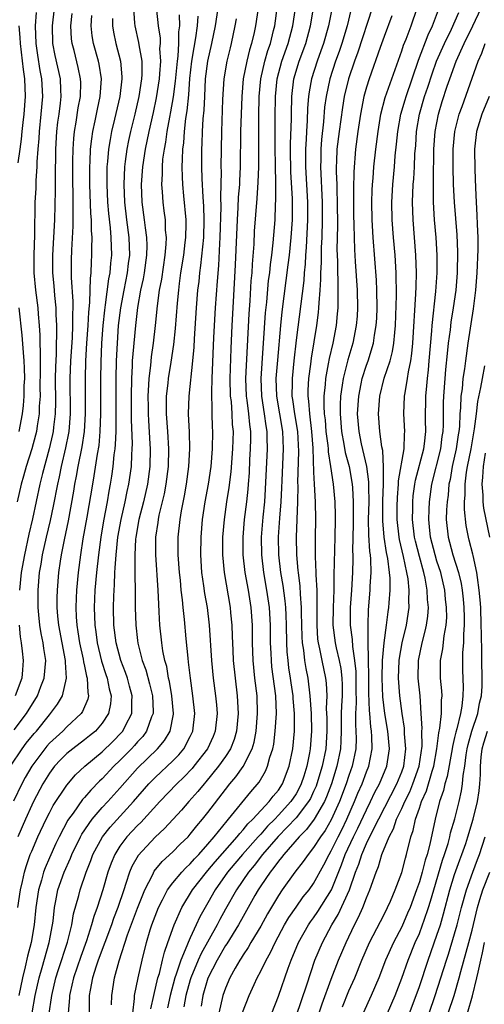
# Model space of a CAD drawing. Units: inches. Extents: x 2604000 to 2607000, y 1473848 to 1476000.
# Drawn here: x 2604342 to 2604394, y 1474732 to 1474844 of the extents above; entities that cross this region are included whole.
import ezdxf

# ---------------------------------------------------------------- set-up
doc = ezdxf.new("R2010")
doc.units = ezdxf.units.IN
doc.header["$MEASUREMENT"] = 0
doc.layers.add('LD26041473_2ft', color=22, linetype='Continuous')

msp = doc.modelspace()

# ---------------------------------------------------------------- linework, layer by layer
at = {"layer": 'LD26041473_2ft'}
for points, elevation in [([(2604354.54, 1474845), (2604354.68, 1474843.32), (2604354.69, 1474843), (2604355.12, 1474841.12), (2604355.16, 1474840.84), (2604355.48, 1474839), (2604355.5, 1474837.5), (2604355.47, 1474837), (2604355.16, 1474835), (2604354.7, 1474833), (2604354.21, 1474831), (2604353.99, 1474830.01), (2604353.79, 1474829), (2604353.62, 1474827.62), (2604353.52, 1474827), (2604353.44, 1474825), (2604353.53, 1474823), (2604353.76, 1474821), (2604354.02, 1474819), (2604354.09, 1474817), (2604353.96, 1474816.04), (2604353.84, 1474815), (2604353.44, 1474813), (2604353.08, 1474811), (2604352.83, 1474809), (2604352.68, 1474807), (2604352.59, 1474805), (2604352.55, 1474803), (2604352.56, 1474799), (2604352.54, 1474797), (2604352.48, 1474795.52), (2604352.43, 1474795), (2604352.33, 1474794.33), (2604352.22, 1474793), (2604352.07, 1474791.93), (2604351.92, 1474791), (2604351.77, 1474790.23), (2604351.57, 1474789), (2604351.16, 1474786.84), (2604350.85, 1474785), (2604350.57, 1474783), (2604350.36, 1474781), (2604350.18, 1474779), (2604350.08, 1474777), (2604350.15, 1474775), (2604350.26, 1474774.26), (2604350.41, 1474773), (2604350.92, 1474770.92), (2604351.42, 1474769.42), (2604351.57, 1474769), (2604351.79, 1474767.79), (2604352.01, 1474767), (2604351.93, 1474766.07), (2604351.72, 1474765), (2604351, 1474763.91), (2604350.23, 1474763), (2604349.56, 1474762.44), (2604349, 1474762), (2604347.66, 1474761), (2604347, 1474760.45), (2604346.28, 1474759.72), (2604345.6, 1474759), (2604345, 1474758.21), (2604344.26, 1474757), (2604343.19, 1474755), (2604343, 1474754.61), (2604342.28, 1474753), (2604341.42, 1474751)], 9646), ([(2604345.53, 1474845), (2604345.31, 1474843), (2604345.37, 1474841), (2604345.63, 1474839.63), (2604346.21, 1474837), (2604346.25, 1474835.75), (2604346.3, 1474835), (2604346.23, 1474834.23), (2604346.08, 1474833), (2604345.94, 1474832.06), (2604345.82, 1474831), (2604345.7, 1474829), (2604345.65, 1474825.65), (2604345.66, 1474824.34), (2604345.58, 1474821), (2604345.48, 1474819), (2604345.34, 1474817), (2604345.36, 1474815), (2604345.5, 1474813.5), (2604345.58, 1474812.42), (2604345.74, 1474811), (2604345.74, 1474810.26), (2604345.81, 1474809), (2604345.81, 1474807.81), (2604345.78, 1474807), (2604345.76, 1474805.76), (2604345.69, 1474804.31), (2604345.68, 1474803), (2604345.69, 1474800.31), (2604345.66, 1474799), (2604345.47, 1474797.47), (2604345.43, 1474797), (2604345.36, 1474796.64), (2604344.98, 1474795.02), (2604344.21, 1474792.21), (2604343.91, 1474791), (2604343.07, 1474787.07), (2604342.67, 1474785.33), (2604342.17, 1474783), (2604341.82, 1474781), (2604341.62, 1474779)], 9638), ([(2604344.99, 1474730.99), (2604345.26, 1474732.74), (2604345.27, 1474733), (2604345.75, 1474735), (2604346.04, 1474735.96), (2604347.06, 1474739.06), (2604347.54, 1474741), (2604347.74, 1474742.26), (2604348.33, 1474744.33), (2604348.5, 1474745), (2604349.18, 1474747), (2604349.7, 1474748.3), (2604349.95, 1474749), (2604351.02, 1474751), (2604351.89, 1474752.11), (2604354.55, 1474755), (2604356.29, 1474757), (2604357, 1474757.73), (2604359, 1474759.61), (2604359.68, 1474760.32), (2604360.25, 1474761), (2604361, 1474762.4), (2604361.29, 1474763), (2604361.52, 1474765), (2604361.3, 1474767), (2604361.02, 1474769), (2604360.81, 1474770.81), (2604360.74, 1474771.26), (2604360.52, 1474773.48), (2604360.33, 1474775.67), (2604360.2, 1474777), (2604360.12, 1474777.88), (2604359.97, 1474779), (2604359.87, 1474780.13), (2604359.76, 1474781), (2604359.62, 1474783), (2604359.63, 1474785), (2604359.85, 1474787), (2604360, 1474788), (2604360.33, 1474789.67), (2604360.55, 1474791), (2604360.82, 1474793), (2604360.94, 1474795), (2604360.89, 1474796.89), (2604360.8, 1474799), (2604360.86, 1474801), (2604361.3, 1474805), (2604361.44, 1474806.56), (2604361.49, 1474807.49), (2604361.72, 1474811), (2604361.87, 1474813), (2604361.99, 1474814.01), (2604362.08, 1474815), (2604362.19, 1474815.81), (2604362.52, 1474819), (2604362.59, 1474821), (2604362.54, 1474822.54), (2604362.45, 1474823.55), (2604362.33, 1474825.67), (2604362.29, 1474827), (2604362.3, 1474829), (2604362.35, 1474829.65), (2604362.39, 1474831), (2604362.46, 1474832.46), (2604362.57, 1474833.43), (2604362.63, 1474835), (2604362.74, 1474837), (2604362.99, 1474839.01), (2604363.44, 1474841), (2604363.85, 1474843), (2604364.15, 1474845)], 9654), ([(2604368.69, 1474845), (2604368.39, 1474843), (2604368.23, 1474842.23), (2604367.95, 1474841), (2604367.71, 1474840.29), (2604367.4, 1474839), (2604367, 1474837), (2604366.83, 1474835), (2604366.71, 1474831), (2604366.67, 1474827), (2604366.58, 1474825.42), (2604366.57, 1474825), (2604366.44, 1474823.56), (2604366.41, 1474822.41), (2604366.3, 1474821), (2604366.11, 1474815.89), (2604365.82, 1474811), (2604365.72, 1474809), (2604365.6, 1474806.4), (2604365.48, 1474803), (2604365.53, 1474801), (2604365.62, 1474800.38), (2604365.72, 1474799), (2604365.77, 1474797.77), (2604365.85, 1474797), (2604365.8, 1474795), (2604365.59, 1474792.41), (2604365.37, 1474790.63), (2604365.12, 1474789), (2604364.83, 1474787), (2604364.66, 1474785), (2604364.65, 1474783), (2604364.83, 1474781), (2604365.53, 1474777), (2604365.57, 1474776.43), (2604365.71, 1474775), (2604365.77, 1474773.77), (2604365.82, 1474772.18), (2604365.88, 1474771), (2604366.08, 1474769), (2604366.33, 1474767), (2604366.44, 1474765), (2604366.26, 1474763), (2604365.97, 1474762.03), (2604365.56, 1474761), (2604365, 1474760.12), (2604364.21, 1474759), (2604362.77, 1474757.23), (2604362.56, 1474757), (2604361.86, 1474756.14), (2604360.85, 1474755), (2604359.99, 1474754.01), (2604358.07, 1474751.93), (2604357, 1474750.95), (2604355.1, 1474748.9), (2604354.37, 1474747.63), (2604354.11, 1474747), (2604353.7, 1474745.7), (2604353.44, 1474745), (2604352.78, 1474743), (2604352.28, 1474741.72), (2604352.04, 1474741), (2604350.56, 1474737), (2604350.31, 1474736.31), (2604349.91, 1474735), (2604349.62, 1474733.62), (2604349.52, 1474733), (2604349.53, 1474732.47), (2604349.52, 1474731)], 9658), ([(2604352.06, 1474731.94), (2604352.09, 1474733), (2604352.41, 1474735), (2604352.92, 1474736.92), (2604353.87, 1474739.87), (2604355, 1474742.89), (2604355.82, 1474745), (2604356.73, 1474746.73), (2604356.91, 1474747.09), (2604357.81, 1474748.19), (2604359, 1474749.28), (2604359.85, 1474750.15), (2604360.74, 1474751), (2604361, 1474751.29), (2604361.75, 1474752.25), (2604362.39, 1474753), (2604363, 1474753.77), (2604365, 1474756.38), (2604365.49, 1474757), (2604366.18, 1474757.82), (2604367.01, 1474758.99), (2604368.02, 1474761), (2604368.25, 1474761.75), (2604368.48, 1474763), (2604368.64, 1474765), (2604368.58, 1474767), (2604368.34, 1474769), (2604368.13, 1474771), (2604368.07, 1474773), (2604368.05, 1474775), (2604367.92, 1474777), (2604367.62, 1474779), (2604367.24, 1474781), (2604367.01, 1474783), (2604367, 1474785), (2604367.16, 1474787), (2604367.4, 1474789), (2604367.56, 1474790.44), (2604367.6, 1474791), (2604367.7, 1474792.3), (2604367.76, 1474793.76), (2604367.84, 1474795), (2604367.87, 1474796.13), (2604367.86, 1474797), (2604367.75, 1474797.76), (2604367.65, 1474799), (2604367.45, 1474800.55), (2604367.38, 1474801), (2604367.3, 1474803), (2604367.67, 1474810.33), (2604367.79, 1474811.79), (2604367.92, 1474814.08), (2604368.01, 1474815), (2604368.05, 1474815.95), (2604368.23, 1474818.23), (2604368.29, 1474819.71), (2604368.6, 1474823.4), (2604368.72, 1474825.28), (2604368.78, 1474827), (2604368.76, 1474831), (2604368.77, 1474832.77), (2604368.81, 1474835), (2604368.99, 1474837), (2604369.46, 1474839), (2604369.8, 1474840.2), (2604370.09, 1474841), (2604370.46, 1474842.46), (2604370.58, 1474843), (2604370.87, 1474845)], 9660), ([(2604354.47, 1474731), (2604354.67, 1474732.67), (2604354.68, 1474733), (2604355.08, 1474735), (2604355.52, 1474737), (2604356.02, 1474739), (2604356.46, 1474740.46), (2604356.64, 1474741), (2604357, 1474741.99), (2604357.4, 1474743), (2604357.84, 1474743.84), (2604358.42, 1474745), (2604359, 1474745.79), (2604360.03, 1474747), (2604360.5, 1474747.5), (2604361, 1474747.94), (2604361.49, 1474748.51), (2604361.96, 1474749), (2604363, 1474750.17), (2604363.71, 1474751), (2604365.17, 1474752.83), (2604365.34, 1474753), (2604367.88, 1474756.12), (2604368.8, 1474757.2), (2604369.54, 1474758.46), (2604369.78, 1474759), (2604370.03, 1474760.03), (2604370.36, 1474761), (2604370.47, 1474761.53), (2604370.64, 1474763), (2604370.77, 1474765), (2604370.7, 1474767), (2604370.27, 1474770.27), (2604370.2, 1474771), (2604370.17, 1474771.83), (2604370.12, 1474773), (2604370.1, 1474775), (2604369.99, 1474777), (2604369.7, 1474779), (2604369.35, 1474781), (2604369.11, 1474783), (2604369.09, 1474785), (2604369.26, 1474787.26), (2604369.45, 1474789), (2604369.55, 1474790.45), (2604369.75, 1474795), (2604369.74, 1474796.26), (2604369.72, 1474797), (2604369.61, 1474797.61), (2604369.43, 1474799), (2604369.1, 1474801), (2604369.03, 1474803), (2604369.54, 1474810.46), (2604369.67, 1474811.67), (2604369.89, 1474814.11), (2604370.01, 1474815), (2604370.09, 1474815.91), (2604370.24, 1474817), (2604370.4, 1474818.4), (2604370.62, 1474821), (2604370.68, 1474822.68), (2604370.72, 1474823.28), (2604370.7, 1474825), (2604370.71, 1474825.29), (2604370.67, 1474827), (2604370.65, 1474829.35), (2604370.64, 1474832.64), (2604370.66, 1474835), (2604370.86, 1474837), (2604371.4, 1474839), (2604372.1, 1474841), (2604372.64, 1474843), (2604372.93, 1474845)], 9662), ([(2604356.53, 1474731.47), (2604356.85, 1474733), (2604357.33, 1474735), (2604357.49, 1474735.49), (2604357.86, 1474737), (2604358.07, 1474737.93), (2604358.45, 1474739), (2604359.15, 1474741), (2604360.03, 1474743), (2604361.25, 1474745), (2604362.85, 1474747), (2604363, 1474747.17), (2604363.82, 1474748.18), (2604366.32, 1474751), (2604366.61, 1474751.39), (2604367, 1474751.79), (2604367.54, 1474752.46), (2604368.1, 1474753), (2604369.96, 1474755), (2604370.4, 1474755.6), (2604371, 1474756.31), (2604371.46, 1474757), (2604372.22, 1474759), (2604372.62, 1474761), (2604372.81, 1474763), (2604372.82, 1474765), (2604372.69, 1474766.69), (2604372.67, 1474767), (2604372.46, 1474768.46), (2604372.39, 1474769), (2604372.19, 1474770.19), (2604372.1, 1474771), (2604372, 1474772), (2604371.96, 1474773), (2604371.93, 1474775), (2604371.87, 1474776.13), (2604371.84, 1474777), (2604371.77, 1474777.77), (2604371.53, 1474779.53), (2604371.28, 1474781), (2604371.05, 1474783), (2604371.02, 1474785.02), (2604371.16, 1474787.16), (2604371.32, 1474789), (2604371.4, 1474790.6), (2604371.42, 1474791.42), (2604371.56, 1474795), (2604371.49, 1474797), (2604370.81, 1474801), (2604370.76, 1474803), (2604370.92, 1474805.08), (2604371.28, 1474809), (2604371.44, 1474810.56), (2604372.12, 1474815.88), (2604372.25, 1474817), (2604372.46, 1474819), (2604372.59, 1474821), (2604372.59, 1474823.41), (2604372.42, 1474826.42), (2604372.39, 1474829), (2604372.39, 1474829.61), (2604372.47, 1474832.47), (2604372.47, 1474833), (2604372.52, 1474835), (2604372.76, 1474837), (2604373.36, 1474839), (2604374.1, 1474841), (2604374.66, 1474843), (2604374.97, 1474845)], 9664), ([(2604377.1, 1474845.1), (2604376.7, 1474843), (2604376.12, 1474841), (2604375.83, 1474840.17), (2604375.39, 1474839), (2604374.76, 1474837), (2604374.5, 1474835.5), (2604374.43, 1474835), (2604374.32, 1474833.68), (2604374.28, 1474832.28), (2604374.19, 1474831), (2604374.16, 1474830.16), (2604374.08, 1474829), (2604374.08, 1474827), (2604374.3, 1474823), (2604374.32, 1474821), (2604374.16, 1474817.84), (2604374.09, 1474817), (2604374.03, 1474815.97), (2604373.92, 1474815), (2604373.87, 1474814.13), (2604373, 1474807.33), (2604372.74, 1474805), (2604372.55, 1474803), (2604372.56, 1474802.56), (2604372.54, 1474801), (2604372.61, 1474800.61), (2604372.84, 1474799), (2604373.18, 1474797), (2604373.29, 1474794.71), (2604373.18, 1474791.18), (2604373.19, 1474790.81), (2604373.16, 1474789), (2604373, 1474785), (2604373.04, 1474783), (2604373.22, 1474781.22), (2604373.23, 1474781), (2604373.43, 1474779.43), (2604373.46, 1474778.54), (2604373.6, 1474777), (2604373.6, 1474776.4), (2604373.67, 1474773.67), (2604373.7, 1474773), (2604373.84, 1474772.16), (2604373.95, 1474771), (2604374.1, 1474770.1), (2604374.33, 1474769), (2604374.58, 1474767), (2604374.71, 1474765), (2604374.76, 1474763), (2604374.62, 1474761), (2604374.54, 1474760.54), (2604374.22, 1474759), (2604373.87, 1474757.87), (2604373.59, 1474757), (2604373.4, 1474756.6), (2604373, 1474755.89), (2604372.41, 1474755), (2604371, 1474753.44), (2604370.58, 1474753), (2604369.78, 1474752.22), (2604369, 1474751.32), (2604368.84, 1474751.16), (2604368.71, 1474751), (2604366.93, 1474749), (2604366.04, 1474747.96), (2604365.24, 1474747), (2604363.82, 1474745), (2604363, 1474743.52), (2604362.69, 1474743), (2604362.09, 1474741.91), (2604361.68, 1474741), (2604361, 1474739.56), (2604360.75, 1474739), (2604360.62, 1474738.62), (2604359.92, 1474737), (2604359.41, 1474735.41), (2604359.26, 1474735), (2604358.71, 1474733), (2604358.41, 1474731.59)], 9666), ([(2604381.65, 1474845), (2604380, 1474840), (2604379.63, 1474839), (2604378.96, 1474837), (2604378.48, 1474835), (2604378.27, 1474833.73), (2604377.89, 1474831), (2604377.65, 1474829), (2604377.61, 1474827.61), (2604377.57, 1474827), (2604377.56, 1474826.44), (2604377.62, 1474825), (2604377.62, 1474824.38), (2604377.67, 1474823), (2604377.69, 1474820.31), (2604377.64, 1474817.64), (2604377.69, 1474816.31), (2604377.7, 1474815), (2604377.75, 1474814.25), (2604377.76, 1474813), (2604377.73, 1474811.73), (2604377.74, 1474811), (2604377.68, 1474810.32), (2604377.54, 1474809), (2604377.16, 1474807), (2604376.75, 1474805.25), (2604376.66, 1474804.66), (2604376.34, 1474803), (2604376.3, 1474802.3), (2604376.16, 1474801), (2604376.15, 1474799.85), (2604376.21, 1474799), (2604376.3, 1474798.3), (2604376.4, 1474797), (2604376.61, 1474795.39), (2604376.65, 1474795), (2604376.66, 1474794.66), (2604376.93, 1474793), (2604377.22, 1474791), (2604377.41, 1474789), (2604377.46, 1474787.46), (2604377.45, 1474787), (2604377.42, 1474785), (2604377.3, 1474780.7), (2604377.29, 1474779), (2604377.2, 1474777), (2604377.18, 1474775), (2604377.45, 1474773), (2604377.56, 1474772.44), (2604377.9, 1474771), (2604378.08, 1474770.08), (2604378.2, 1474769), (2604378.23, 1474768.23), (2604378.22, 1474767), (2604378.15, 1474765.85), (2604378.13, 1474765), (2604378.13, 1474763), (2604378.1, 1474761.9), (2604378.05, 1474761), (2604377.65, 1474759), (2604377.01, 1474757), (2604376.47, 1474755.53), (2604376.23, 1474755), (2604375.07, 1474753), (2604374.18, 1474751.82), (2604373.34, 1474751), (2604371.6, 1474749), (2604371.36, 1474748.64), (2604371, 1474748.24), (2604370.49, 1474747.51), (2604370.06, 1474747), (2604369, 1474745.43), (2604368.71, 1474745), (2604368.33, 1474744.33), (2604367, 1474741.97), (2604366.47, 1474741), (2604365.14, 1474738.86), (2604365, 1474738.67), (2604364.03, 1474737), (2604363, 1474734.96), (2604362.42, 1474733), (2604362.22, 1474731.78)], 9670), ([(2604366.94, 1474731.06), (2604367.68, 1474733), (2604368.23, 1474734.23), (2604368.59, 1474735), (2604369, 1474735.75), (2604369.61, 1474737), (2604370.12, 1474737.88), (2604370.62, 1474739), (2604371.69, 1474741), (2604372.17, 1474741.83), (2604373, 1474743.03), (2604373.82, 1474744.18), (2604374.5, 1474745), (2604375, 1474745.69), (2604376.17, 1474747.83), (2604376.75, 1474749), (2604377, 1474749.41), (2604377.77, 1474751), (2604378.19, 1474751.81), (2604378.78, 1474753), (2604379.65, 1474755), (2604380.03, 1474755.97), (2604380.49, 1474757), (2604381, 1474758.36), (2604381.27, 1474759), (2604381.65, 1474761), (2604381.61, 1474762.39), (2604381.56, 1474763), (2604381.48, 1474763.48), (2604381.37, 1474765), (2604381.33, 1474765.33), (2604381.28, 1474767.28), (2604381.25, 1474769.25), (2604381.21, 1474771), (2604381.23, 1474771.23), (2604381.18, 1474773), (2604381.2, 1474773.2), (2604381.17, 1474775), (2604381.23, 1474776.77), (2604381.43, 1474779), (2604381.43, 1474779.43), (2604381.53, 1474781), (2604381.5, 1474782.5), (2604381.44, 1474783), (2604381.37, 1474783.37), (2604381.26, 1474785.26), (2604381.24, 1474787), (2604381.29, 1474789), (2604381.25, 1474790.75), (2604381.26, 1474791.26), (2604381.02, 1474793.02), (2604380.43, 1474795.57), (2604380.15, 1474797), (2604379.99, 1474799), (2604380.11, 1474801), (2604380.4, 1474802.4), (2604380.52, 1474803), (2604381, 1474804.51), (2604381.18, 1474805), (2604381.79, 1474807), (2604381.91, 1474807.91), (2604382.11, 1474809), (2604382.16, 1474809.84), (2604382.2, 1474811), (2604382.18, 1474813), (2604382.14, 1474814.14), (2604381.76, 1474819), (2604381.65, 1474821), (2604381.61, 1474823), (2604381.64, 1474824.36), (2604381.67, 1474825), (2604381.74, 1474825.74), (2604381.83, 1474827), (2604382.05, 1474829), (2604382.31, 1474831), (2604382.64, 1474833), (2604383.12, 1474834.88), (2604383.86, 1474837), (2604385, 1474840.15), (2604385.2, 1474840.8), (2604385.49, 1474841.49), (2604386.06, 1474843), (2604386.75, 1474845)], 9674), ([(2604374.29, 1474727), (2604375.95, 1474732.05), (2604377, 1474734.86), (2604377.82, 1474737), (2604378.68, 1474739), (2604379.63, 1474741), (2604380.1, 1474741.9), (2604380.59, 1474743), (2604381, 1474744.08), (2604381.39, 1474745), (2604382.08, 1474747), (2604382.36, 1474747.64), (2604382.75, 1474749), (2604383.56, 1474751), (2604384.08, 1474751.92), (2604384.42, 1474753), (2604385, 1474754.21), (2604385.34, 1474755), (2604385.9, 1474756.1), (2604386.26, 1474757), (2604386.98, 1474759), (2604387.3, 1474761.3), (2604387.27, 1474763), (2604387.3, 1474763.3), (2604387.22, 1474765), (2604387.08, 1474767), (2604386.87, 1474769), (2604386.9, 1474771), (2604387.32, 1474773), (2604387.67, 1474774.33), (2604387.81, 1474775), (2604387.96, 1474776.04), (2604388.03, 1474777), (2604387.93, 1474777.93), (2604387.89, 1474779), (2604387.65, 1474780.35), (2604387.5, 1474781), (2604387, 1474782.79), (2604386.55, 1474784.55), (2604386.44, 1474785), (2604386.22, 1474787), (2604386.25, 1474788.25), (2604386.25, 1474789), (2604386.31, 1474789.69), (2604386.47, 1474791), (2604386.55, 1474791.45), (2604387.52, 1474795), (2604387.6, 1474795.6), (2604387.74, 1474797), (2604387.71, 1474798.29), (2604387.73, 1474801), (2604387.85, 1474802.15), (2604387.91, 1474803), (2604388.03, 1474803.97), (2604388.12, 1474805), (2604388.42, 1474808.42), (2604388.46, 1474809), (2604388.87, 1474812.87), (2604389.03, 1474815), (2604389.03, 1474817), (2604388.9, 1474819), (2604388.71, 1474821), (2604388.59, 1474823), (2604388.61, 1474823.39), (2604388.6, 1474825), (2604388.62, 1474825.38), (2604388.65, 1474829), (2604388.78, 1474831), (2604389.16, 1474833), (2604389.59, 1474834.41), (2604390.15, 1474836.15), (2604390.45, 1474837), (2604391.18, 1474839), (2604392.1, 1474841), (2604393.08, 1474843), (2604394.03, 1474845)], 9680), ([(2604340.6, 1474759), (2604341.92, 1474761), (2604342.38, 1474761.62), (2604343.28, 1474762.72), (2604343.53, 1474763), (2604345, 1474764.85), (2604345.14, 1474765), (2604345.94, 1474766.06), (2604346.49, 1474767), (2604346.96, 1474769), (2604346.83, 1474770.83), (2604346.84, 1474771), (2604346.09, 1474775), (2604345.98, 1474776.02), (2604345.9, 1474777), (2604345.89, 1474778.11), (2604345.91, 1474779), (2604346.09, 1474781), (2604346.26, 1474782.26), (2604346.38, 1474783), (2604346.71, 1474784.71), (2604347.17, 1474786.83), (2604347.79, 1474790.21), (2604347.91, 1474791), (2604348.09, 1474791.91), (2604348.29, 1474793), (2604348.74, 1474795.26), (2604348.99, 1474797), (2604349.1, 1474799), (2604349.09, 1474803), (2604349.15, 1474805), (2604349.26, 1474807), (2604349.41, 1474809), (2604349.49, 1474810.51), (2604349.61, 1474811.61), (2604349.65, 1474813), (2604349.66, 1474814.34), (2604349.75, 1474815), (2604349.78, 1474816.22), (2604349.84, 1474817), (2604349.82, 1474817.82), (2604349.85, 1474819), (2604349.78, 1474819.78), (2604349.77, 1474821), (2604349.71, 1474821.71), (2604349.6, 1474825), (2604349.58, 1474827), (2604349.63, 1474827.63), (2604349.68, 1474829), (2604349.81, 1474830.19), (2604349.94, 1474831), (2604350.21, 1474832.21), (2604350.46, 1474833.54), (2604350.78, 1474835), (2604350.91, 1474837), (2604350.66, 1474838.66), (2604350.58, 1474839), (2604350.02, 1474841), (2604349.87, 1474841.87), (2604349.74, 1474843), (2604349.83, 1474844.17)], 9642), ([(2604341, 1474763.12), (2604342.42, 1474765), (2604343.65, 1474767), (2604344.05, 1474768.05), (2604344.43, 1474769), (2604344.59, 1474771), (2604344.37, 1474772.37), (2604344.29, 1474773), (2604344.06, 1474774.06), (2604343.92, 1474775), (2604343.82, 1474776.18), (2604343.73, 1474777), (2604343.72, 1474779), (2604343.9, 1474781), (2604344.07, 1474781.93), (2604344.24, 1474783), (2604344.68, 1474785), (2604345.12, 1474786.88), (2604345.47, 1474788.53), (2604345.95, 1474791), (2604346.15, 1474791.85), (2604346.37, 1474793), (2604346.88, 1474795.12), (2604347.21, 1474796.79), (2604347.24, 1474797), (2604347.4, 1474799), (2604347.38, 1474803), (2604347.45, 1474805), (2604347.61, 1474807.61), (2604347.67, 1474809), (2604347.66, 1474810.34), (2604347.7, 1474811), (2604347.72, 1474811.72), (2604347.53, 1474814.47), (2604347.53, 1474816.47), (2604347.56, 1474817.56), (2604347.72, 1474820.28), (2604347.71, 1474821), (2604347.69, 1474821.69), (2604347.71, 1474823), (2604347.7, 1474824.3), (2604347.67, 1474825), (2604347.65, 1474827), (2604347.67, 1474827.67), (2604347.69, 1474829), (2604347.77, 1474830.23), (2604347.86, 1474831), (2604348.06, 1474832.06), (2604348.29, 1474833.71), (2604348.53, 1474835), (2604348.56, 1474836.56), (2604348.54, 1474837), (2604348.28, 1474838.28), (2604347.8, 1474840.2), (2604347.58, 1474841), (2604347.52, 1474841.52), (2604347.44, 1474843), (2604347.6, 1474844.4)], 9640), ([(2604343.49, 1474844.51), (2604343.39, 1474843), (2604343.47, 1474841), (2604343.66, 1474839.66), (2604343.93, 1474837.93), (2604344.1, 1474837), (2604344.21, 1474835), (2604344.05, 1474833), (2604343.83, 1474831), (2604343.79, 1474830.21), (2604343.68, 1474829), (2604343.58, 1474827.58), (2604343.57, 1474827), (2604343.47, 1474825.47), (2604343.45, 1474824.55), (2604343.36, 1474823), (2604343.31, 1474819.31), (2604343.23, 1474817), (2604343.25, 1474815), (2604343.43, 1474813), (2604343.68, 1474811), (2604343.72, 1474810.28), (2604343.84, 1474809), (2604343.91, 1474807.91), (2604343.92, 1474807), (2604343.97, 1474805.97), (2604343.95, 1474805), (2604343.97, 1474803.97), (2604343.93, 1474801.93), (2604343.94, 1474801), (2604343.86, 1474799.86), (2604343.84, 1474799), (2604343.62, 1474797.62), (2604343.54, 1474797), (2604343.44, 1474796.56), (2604343.02, 1474795), (2604342.37, 1474793), (2604342.08, 1474791.92), (2604341.79, 1474791), (2604341.33, 1474789)], 9636), ([(2604341.44, 1474743), (2604341.72, 1474745), (2604341.95, 1474745.95), (2604342.18, 1474747), (2604342.36, 1474747.64), (2604342.84, 1474749), (2604343, 1474749.39), (2604343.7, 1474751), (2604344.64, 1474753), (2604345, 1474753.72), (2604345.45, 1474754.55), (2604347, 1474756.86), (2604347.98, 1474758.02), (2604349.02, 1474759), (2604351, 1474760.65), (2604352.19, 1474761.81), (2604353.18, 1474762.82), (2604353.33, 1474763), (2604353.64, 1474763.64), (2604354.35, 1474765), (2604354.36, 1474766.36), (2604354.41, 1474767), (2604354.1, 1474768.1), (2604353.87, 1474769), (2604353.65, 1474769.65), (2604353.13, 1474771), (2604352.57, 1474773), (2604352.33, 1474775), (2604352.29, 1474777), (2604352.31, 1474778.31), (2604352.34, 1474779), (2604352.4, 1474779.6), (2604352.44, 1474781), (2604352.49, 1474781.51), (2604352.57, 1474783), (2604352.78, 1474785), (2604353.15, 1474787), (2604353.61, 1474789), (2604353.84, 1474790.16), (2604354.04, 1474791), (2604354.31, 1474793), (2604354.35, 1474794.35), (2604354.4, 1474795), (2604354.43, 1474795.57), (2604354.33, 1474798.33), (2604354.32, 1474801), (2604354.35, 1474803), (2604354.44, 1474804.44), (2604354.45, 1474805), (2604354.59, 1474806.59), (2604354.61, 1474807), (2604354.8, 1474809), (2604355.05, 1474811.05), (2604355.4, 1474813), (2604355.68, 1474814.32), (2604355.79, 1474815), (2604356.07, 1474817), (2604356.09, 1474818.09), (2604356.06, 1474819), (2604355.91, 1474820.09), (2604355.81, 1474821), (2604355.55, 1474823), (2604355.47, 1474825), (2604355.6, 1474827), (2604355.9, 1474829), (2604356.32, 1474831), (2604356.82, 1474833.18), (2604357.17, 1474834.83), (2604357.5, 1474837), (2604357.55, 1474837.55), (2604357.64, 1474839), (2604357.56, 1474840.44), (2604357.6, 1474841), (2604357.6, 1474841.6), (2604357.39, 1474843), (2604357.21, 1474844.79)], 9648), ([(2604359.73, 1474844.27), (2604359.77, 1474843), (2604359.67, 1474842.33), (2604359.67, 1474841), (2604359.57, 1474839.57), (2604359.49, 1474839), (2604359.27, 1474836.73), (2604359.05, 1474834.95), (2604358.76, 1474833.24), (2604358.64, 1474832.64), (2604358.35, 1474831), (2604358.19, 1474829.81), (2604358.02, 1474829), (2604357.86, 1474827.86), (2604357.8, 1474827), (2604357.81, 1474826.19), (2604357.74, 1474825), (2604357.81, 1474824.19), (2604357.87, 1474823), (2604358.01, 1474822.01), (2604358.13, 1474821), (2604358.16, 1474819.84), (2604358.25, 1474819), (2604358.23, 1474818.23), (2604358.11, 1474817), (2604357.72, 1474814.28), (2604357.48, 1474813), (2604357.25, 1474811.25), (2604357.02, 1474809), (2604356.79, 1474807), (2604356.56, 1474805.44), (2604356.48, 1474804.48), (2604356.29, 1474803), (2604356.27, 1474802.27), (2604356.18, 1474801), (2604356.2, 1474799.8), (2604356.21, 1474799), (2604356.24, 1474798.24), (2604356.42, 1474795.58), (2604356.43, 1474795), (2604356.4, 1474793), (2604356.15, 1474791), (2604355.69, 1474789), (2604355.16, 1474787), (2604354.8, 1474785), (2604354.78, 1474784.78), (2604354.69, 1474783), (2604354.72, 1474781.28), (2604354.69, 1474780.69), (2604354.73, 1474779), (2604354.75, 1474777), (2604354.8, 1474775), (2604355, 1474773.27), (2604355.04, 1474772.96), (2604355.55, 1474771), (2604355.94, 1474769.94), (2604356.36, 1474768.36), (2604356.69, 1474767), (2604356.77, 1474765.23), (2604356.77, 1474765), (2604356.6, 1474764.6), (2604356.04, 1474763), (2604355.6, 1474762.4), (2604355, 1474761.76), (2604354.65, 1474761.35), (2604354.33, 1474761), (2604353, 1474759.66), (2604352.31, 1474759), (2604351, 1474757.58), (2604350.7, 1474757.3), (2604349.71, 1474756.29), (2604349, 1474755.45), (2604348.78, 1474755.22), (2604347.7, 1474753.7), (2604347.18, 1474753), (2604347.11, 1474752.89), (2604346.1, 1474751), (2604345.75, 1474750.25), (2604345, 1474748.63), (2604344.51, 1474747.49), (2604344.34, 1474747), (2604344.1, 1474746.1), (2604343.76, 1474745), (2604343.47, 1474743), (2604343.27, 1474741), (2604342.94, 1474739), (2604342.54, 1474737.46), (2604342.27, 1474736.27), (2604341.94, 1474735), (2604341.52, 1474733)], 9650), ([(2604343.04, 1474731.04), (2604343.38, 1474733), (2604343.83, 1474735), (2604344.19, 1474736.19), (2604344.98, 1474739), (2604345.35, 1474741), (2604345.42, 1474741.42), (2604345.58, 1474743), (2604345.75, 1474743.75), (2604345.98, 1474745), (2604346.69, 1474747), (2604347.41, 1474748.59), (2604347.56, 1474749), (2604348.52, 1474751), (2604348.69, 1474751.31), (2604349.86, 1474753), (2604351, 1474754.32), (2604351.63, 1474755), (2604353, 1474756.53), (2604355, 1474758.8), (2604357.29, 1474761), (2604358.07, 1474761.93), (2604358.7, 1474763), (2604359.08, 1474764.92), (2604359.09, 1474765), (2604358.92, 1474767), (2604358.64, 1474768.64), (2604358.54, 1474769), (2604358.32, 1474770.32), (2604358.11, 1474771), (2604357.9, 1474772.1), (2604357.77, 1474773), (2604357.55, 1474775), (2604357.48, 1474776.52), (2604357.41, 1474777.41), (2604357.34, 1474779), (2604357.08, 1474783), (2604357.09, 1474785), (2604357.35, 1474786.65), (2604357.39, 1474787), (2604357.48, 1474787.48), (2604358.08, 1474789.92), (2604358.27, 1474791), (2604358.51, 1474793), (2604358.56, 1474795), (2604358.44, 1474797), (2604358.3, 1474799), (2604358.29, 1474799.71), (2604358.31, 1474801), (2604358.48, 1474802.48), (2604358.52, 1474803), (2604358.83, 1474804.83), (2604359.14, 1474806.86), (2604359.32, 1474808.68), (2604359.54, 1474811.54), (2604359.68, 1474813), (2604359.77, 1474813.77), (2604359.94, 1474815), (2604360.25, 1474817), (2604360.43, 1474818.43), (2604360.49, 1474819), (2604360.54, 1474820.54), (2604360.53, 1474821), (2604360.28, 1474823.72), (2604360.14, 1474825), (2604360.13, 1474825.87), (2604360.07, 1474827), (2604360.13, 1474827.87), (2604360.14, 1474829), (2604360.25, 1474829.75), (2604360.34, 1474831), (2604360.5, 1474832.5), (2604360.64, 1474833.36), (2604360.82, 1474835.18), (2604360.96, 1474837.04), (2604361.19, 1474839), (2604361.44, 1474840.56), (2604361.64, 1474841.64), (2604361.83, 1474843), (2604361.9, 1474844.1)], 9652), ([(2604379.22, 1474844.78), (2604378.79, 1474843), (2604378.19, 1474841), (2604377.89, 1474840.11), (2604377.49, 1474839), (2604376.84, 1474837), (2604376.41, 1474835), (2604376.24, 1474833.76), (2604376.11, 1474832.1), (2604375.88, 1474830.12), (2604375.8, 1474829), (2604375.8, 1474827.8), (2604375.78, 1474827), (2604375.97, 1474823), (2604375.98, 1474821), (2604375.92, 1474819), (2604375.86, 1474817.86), (2604375.85, 1474816.15), (2604375.78, 1474815), (2604375.79, 1474814.21), (2604375.71, 1474813), (2604375.58, 1474811.58), (2604375.56, 1474811), (2604375.51, 1474810.49), (2604375.31, 1474809), (2604374.71, 1474805.29), (2604374.63, 1474804.63), (2604374.41, 1474803), (2604374.33, 1474801.67), (2604374.33, 1474801), (2604374.42, 1474800.42), (2604374.51, 1474799), (2604374.77, 1474797), (2604374.92, 1474795.08), (2604375, 1474792.38), (2604375.06, 1474791), (2604375.17, 1474789), (2604375.21, 1474787), (2604375.19, 1474785), (2604375.18, 1474782.81), (2604375.26, 1474781), (2604375.26, 1474780.74), (2604375.35, 1474779), (2604375.38, 1474777.38), (2604375.35, 1474775), (2604375.44, 1474773.44), (2604375.5, 1474773), (2604375.66, 1474772.34), (2604375.92, 1474771), (2604376.35, 1474769), (2604376.43, 1474768.43), (2604376.48, 1474767), (2604376.43, 1474765.57), (2604376.48, 1474764.48), (2604376.48, 1474763), (2604376.37, 1474761), (2604375.97, 1474759), (2604375.37, 1474757), (2604375.27, 1474756.73), (2604375, 1474756.13), (2604374.64, 1474755.36), (2604374.43, 1474755), (2604373, 1474753.15), (2604370.97, 1474751.03), (2604369.21, 1474749), (2604368.25, 1474747.75), (2604367.6, 1474747), (2604366.23, 1474745), (2604365, 1474742.8), (2604364.37, 1474741.63), (2604364.06, 1474741), (2604362.23, 1474737.77), (2604361.89, 1474737), (2604361.06, 1474735), (2604361, 1474734.79), (2604360.5, 1474733), (2604360.28, 1474731.72)], 9668), ([(2604383.88, 1474844.12), (2604383, 1474841.81), (2604382.54, 1474840.54), (2604381.29, 1474837), (2604381, 1474836.06), (2604380.71, 1474835), (2604380.33, 1474833), (2604380.03, 1474831), (2604379.75, 1474829), (2604379.55, 1474826.45), (2604379.52, 1474824.48), (2604379.53, 1474821.53), (2604379.56, 1474820.44), (2604379.58, 1474819), (2604379.63, 1474817.63), (2604379.73, 1474816.27), (2604379.94, 1474813), (2604379.98, 1474811), (2604379.93, 1474810.07), (2604379.84, 1474809), (2604379.44, 1474807), (2604378.88, 1474805.12), (2604378.81, 1474804.81), (2604378.34, 1474803), (2604378.25, 1474802.25), (2604378.05, 1474801), (2604378, 1474800), (2604378, 1474799), (2604378.16, 1474797), (2604378.44, 1474795.56), (2604378.59, 1474794.59), (2604379.03, 1474793), (2604379.39, 1474791), (2604379.4, 1474790.6), (2604379.5, 1474789), (2604379.48, 1474787), (2604379.49, 1474786.51), (2604379.42, 1474783.42), (2604379.45, 1474783), (2604379.46, 1474782.54), (2604379.41, 1474781), (2604379.29, 1474779), (2604379.15, 1474777), (2604379.15, 1474775), (2604379.38, 1474773.38), (2604379.4, 1474772.6), (2604379.65, 1474771), (2604379.77, 1474769.77), (2604379.79, 1474769), (2604379.78, 1474767.78), (2604379.81, 1474766.19), (2604379.75, 1474765), (2604379.75, 1474763.75), (2604379.8, 1474763), (2604379.83, 1474762.17), (2604379.79, 1474761), (2604379.38, 1474759), (2604379, 1474757.96), (2604378.68, 1474757), (2604377.94, 1474755), (2604377, 1474752.92), (2604376.29, 1474751.71), (2604375.76, 1474751), (2604375, 1474749.78), (2604374.36, 1474749), (2604373.81, 1474748.19), (2604372.88, 1474747), (2604371.43, 1474745), (2604371, 1474744.36), (2604369.75, 1474742.25), (2604369, 1474740.88), (2604367.88, 1474739), (2604367.57, 1474738.43), (2604367, 1474737.61), (2604366.77, 1474737.23), (2604366.61, 1474737), (2604366.1, 1474736.1), (2604365.49, 1474735), (2604365, 1474733.85), (2604364.7, 1474733), (2604364.25, 1474731)], 9672), ([(2604370.27, 1474731), (2604371, 1474732.91), (2604372.09, 1474736.09), (2604372.43, 1474737), (2604373.27, 1474739), (2604374.41, 1474741), (2604374.65, 1474741.35), (2604375, 1474741.82), (2604375.48, 1474742.52), (2604377.01, 1474745), (2604378.17, 1474747.83), (2604378.59, 1474749), (2604379.54, 1474751), (2604380.03, 1474751.97), (2604381, 1474754.08), (2604381.46, 1474755), (2604381.95, 1474756.05), (2604382.46, 1474757), (2604383.29, 1474759), (2604383.59, 1474761), (2604383.41, 1474763), (2604383.09, 1474765), (2604382.87, 1474766.87), (2604382.77, 1474769), (2604382.81, 1474771), (2604383, 1474773), (2604383.28, 1474775), (2604383.46, 1474776.54), (2604383.54, 1474777), (2604383.56, 1474777.56), (2604383.67, 1474779), (2604383.67, 1474780.33), (2604383.61, 1474781), (2604383.42, 1474782.59), (2604383.27, 1474783.27), (2604382.99, 1474784.99), (2604382.85, 1474786.85), (2604382.87, 1474789.13), (2604382.92, 1474791), (2604382.93, 1474792.93), (2604382.84, 1474794.84), (2604382.74, 1474795.26), (2604382.53, 1474797), (2604382.36, 1474799), (2604382.52, 1474801), (2604383.02, 1474803.02), (2604383.67, 1474805), (2604383.95, 1474806.05), (2604384.1, 1474807), (2604384.2, 1474808.2), (2604384.3, 1474809), (2604384.4, 1474812.4), (2604384.36, 1474815), (2604384.24, 1474817), (2604384.07, 1474819), (2604383.93, 1474821), (2604383.87, 1474823), (2604383.97, 1474825), (2604384.16, 1474827), (2604384.27, 1474828.27), (2604384.42, 1474829.58), (2604384.55, 1474831), (2604384.9, 1474833), (2604385.38, 1474834.62), (2604385.49, 1474835), (2604386.9, 1474839.1), (2604388.01, 1474841.99), (2604388.49, 1474843), (2604389.18, 1474844.82)], 9676), ([(2604373, 1474730.64), (2604374.21, 1474734.21), (2604375.13, 1474737), (2604375.99, 1474739), (2604377.08, 1474741), (2604377.8, 1474742.2), (2604379.05, 1474745), (2604379.76, 1474747), (2604380.12, 1474747.88), (2604380.45, 1474749), (2604381, 1474750.25), (2604381.7, 1474751.7), (2604384.44, 1474757), (2604385, 1474758.37), (2604385.23, 1474759), (2604385.47, 1474761), (2604385.33, 1474762.67), (2604385.31, 1474763.31), (2604385.04, 1474765), (2604384.79, 1474767), (2604384.64, 1474769), (2604384.71, 1474771), (2604384.74, 1474771.26), (2604385.05, 1474773), (2604385.52, 1474775), (2604385.83, 1474777), (2604385.8, 1474777.8), (2604385.84, 1474779), (2604385.72, 1474780.28), (2604385.59, 1474781), (2604385.21, 1474782.79), (2604384.74, 1474784.74), (2604384.7, 1474785), (2604384.49, 1474787), (2604384.49, 1474788.49), (2604384.51, 1474789.49), (2604384.62, 1474791), (2604384.62, 1474791.38), (2604385.27, 1474795), (2604385.31, 1474796.69), (2604385.35, 1474797), (2604385.24, 1474799), (2604385.32, 1474801), (2604385.37, 1474801.37), (2604385.66, 1474803), (2604385.77, 1474803.77), (2604386.03, 1474805), (2604386.16, 1474805.84), (2604386.27, 1474807), (2604386.61, 1474812.61), (2604386.62, 1474813.38), (2604386.68, 1474815), (2604386.61, 1474817), (2604386.29, 1474821), (2604386.23, 1474823), (2604386.31, 1474825), (2604386.37, 1474825.63), (2604386.45, 1474827), (2604386.5, 1474828.5), (2604386.58, 1474829.42), (2604386.67, 1474831), (2604387.01, 1474833), (2604387.6, 1474835), (2604387.96, 1474836.04), (2604388.44, 1474837.56), (2604388.95, 1474839), (2604389.84, 1474841), (2604390.64, 1474842.64), (2604391.47, 1474844.53)], 9678), ([(2604352.16, 1474843.84), (2604352.15, 1474843), (2604352.27, 1474842.27), (2604352.55, 1474841), (2604353.06, 1474839), (2604353.23, 1474837.23), (2604353.23, 1474837), (2604352.99, 1474835), (2604352.4, 1474832.4), (2604352.07, 1474831), (2604351.89, 1474830.11), (2604351.71, 1474829), (2604351.6, 1474827.6), (2604351.53, 1474827), (2604351.51, 1474826.49), (2604351.51, 1474825), (2604351.6, 1474823), (2604351.7, 1474821.7), (2604351.9, 1474820.1), (2604351.99, 1474819), (2604352.05, 1474817), (2604351.93, 1474816.07), (2604351.86, 1474815), (2604351.71, 1474814.29), (2604351.35, 1474811.35), (2604351.26, 1474810.74), (2604351.08, 1474809), (2604350.93, 1474807), (2604350.84, 1474804.84), (2604350.81, 1474803), (2604350.82, 1474799), (2604350.75, 1474797), (2604350.6, 1474795.4), (2604350.43, 1474794.43), (2604350.05, 1474791.95), (2604349.88, 1474791), (2604349.26, 1474787.26), (2604348.82, 1474784.82), (2604348.53, 1474783), (2604348.28, 1474781), (2604348.08, 1474779), (2604348.06, 1474778.06), (2604348, 1474777), (2604348.04, 1474775.96), (2604348.12, 1474775), (2604348.25, 1474774.25), (2604348.43, 1474773), (2604348.84, 1474771.16), (2604348.87, 1474770.87), (2604349, 1474770.35), (2604349.23, 1474769.23), (2604349.31, 1474769), (2604349.36, 1474767.36), (2604349.44, 1474767), (2604349.37, 1474766.63), (2604348.78, 1474765.22), (2604348.63, 1474765), (2604347, 1474763.47), (2604346.54, 1474763), (2604345, 1474761.61), (2604344.71, 1474761.29), (2604344.47, 1474761), (2604343, 1474759.03), (2604342.26, 1474757.74), (2604341.87, 1474757), (2604340.94, 1474755.06)], 9644), ([(2604341.48, 1474827.48), (2604341.67, 1474829), (2604341.84, 1474830.16), (2604341.91, 1474831), (2604342.02, 1474832.02), (2604342.16, 1474833), (2604342.31, 1474835), (2604342.21, 1474837), (2604342.06, 1474838.06), (2604341.71, 1474841), (2604341.68, 1474841.68), (2604341.59, 1474843)], 9634), ([(2604366.2, 1474843.8), (2604366.07, 1474843), (2604365.64, 1474841), (2604365.51, 1474840.49), (2604365.15, 1474839), (2604364.81, 1474837), (2604364.66, 1474834.66), (2604364.54, 1474831), (2604364.5, 1474829), (2604364.48, 1474827), (2604364.49, 1474826.49), (2604364.42, 1474823.58), (2604364.47, 1474822.47), (2604364.37, 1474819), (2604364.31, 1474818.31), (2604364.19, 1474815.81), (2604364.03, 1474814.03), (2604363.83, 1474811), (2604363.65, 1474807.65), (2604363.46, 1474803), (2604363.41, 1474801.41), (2604363.43, 1474799.43), (2604363.46, 1474799), (2604363.5, 1474797.5), (2604363.53, 1474797), (2604363.49, 1474795), (2604363.32, 1474793), (2604363.02, 1474791), (2604362.66, 1474789), (2604362.36, 1474787), (2604362.18, 1474785), (2604362.15, 1474783), (2604362.28, 1474781), (2604362.51, 1474779.49), (2604362.62, 1474778.62), (2604362.91, 1474777), (2604363.14, 1474775), (2604363.42, 1474771), (2604363.61, 1474769), (2604363.87, 1474767), (2604363.98, 1474765.98), (2604364.05, 1474765), (2604363.84, 1474763), (2604363.61, 1474762.39), (2604362.97, 1474761), (2604361.41, 1474759), (2604361.23, 1474758.77), (2604360.25, 1474757.75), (2604359.47, 1474757), (2604357.56, 1474755), (2604355.37, 1474752.63), (2604355, 1474752.28), (2604353.8, 1474751), (2604353, 1474749.93), (2604352.42, 1474749), (2604352, 1474748), (2604351.63, 1474747), (2604351.06, 1474745), (2604350.43, 1474743), (2604350.04, 1474741.96), (2604349.79, 1474741), (2604349.21, 1474739.21), (2604348.56, 1474737.44), (2604347.74, 1474735), (2604347.35, 1474733.35), (2604347.28, 1474733), (2604347.28, 1474732.72), (2604347.12, 1474731)], 9656), ([(2604378.27, 1474731.73), (2604379, 1474733.52), (2604379.66, 1474735), (2604380.48, 1474737), (2604381.35, 1474739), (2604383, 1474742.19), (2604383.4, 1474743), (2604383.72, 1474743.72), (2604384.25, 1474745), (2604385, 1474746.96), (2604385.41, 1474748.59), (2604385.55, 1474749), (2604386.04, 1474751), (2604386.3, 1474751.7), (2604386.57, 1474753), (2604387, 1474754.24), (2604387.25, 1474755), (2604387.8, 1474756.2), (2604388.46, 1474758.46), (2604388.64, 1474759), (2604389, 1474761), (2604389.19, 1474762.81), (2604389.31, 1474763.31), (2604389.5, 1474765), (2604389.51, 1474766.49), (2604389.57, 1474767), (2604389.55, 1474767.55), (2604389.4, 1474769), (2604389.4, 1474771), (2604389.66, 1474772.34), (2604389.8, 1474773.8), (2604390.03, 1474775), (2604390.1, 1474775.9), (2604390.09, 1474777), (2604389.98, 1474777.98), (2604389.88, 1474779), (2604389.42, 1474781), (2604389, 1474782.28), (2604388.78, 1474783), (2604388.26, 1474785), (2604388.16, 1474786.16), (2604388.06, 1474787), (2604388.13, 1474788.13), (2604388.15, 1474789), (2604388.43, 1474791), (2604389.43, 1474795), (2604389.6, 1474796.4), (2604389.69, 1474797), (2604389.73, 1474797.73), (2604389.74, 1474800.26), (2604389.76, 1474801), (2604389.91, 1474803), (2604390.02, 1474804.02), (2604390.18, 1474805.82), (2604390.31, 1474807), (2604390.53, 1474808.53), (2604390.62, 1474809.38), (2604390.88, 1474811), (2604391.16, 1474813), (2604391.33, 1474815), (2604391.37, 1474817.37), (2604391.28, 1474819.28), (2604390.97, 1474823), (2604390.89, 1474825), (2604390.85, 1474827), (2604390.83, 1474829), (2604391.01, 1474831), (2604391.53, 1474833), (2604391.84, 1474833.84), (2604393.66, 1474839), (2604394.08, 1474839.92), (2604394.46, 1474841)], 9682), ([(2604394.91, 1474835), (2604394.1, 1474833), (2604393.48, 1474831), (2604393.25, 1474829), (2604393.29, 1474826.71), (2604393.36, 1474824.64), (2604393.43, 1474823), (2604393.53, 1474821.53), (2604393.55, 1474820.45), (2604393.62, 1474819), (2604393.63, 1474817.63), (2604393.53, 1474815), (2604393.37, 1474813), (2604393.11, 1474810.89), (2604392.49, 1474807), (2604392.22, 1474805), (2604392.11, 1474804.11), (2604391.95, 1474803), (2604391.84, 1474801.84), (2604391.72, 1474801), (2604391.68, 1474799.68), (2604391.61, 1474799), (2604391.54, 1474797.54), (2604391.48, 1474797), (2604391.41, 1474796.59), (2604391.17, 1474795), (2604390.73, 1474793), (2604390.48, 1474791.52), (2604390.36, 1474791), (2604390.25, 1474789.75), (2604390.14, 1474789), (2604390.08, 1474788.08), (2604390.05, 1474787), (2604390.26, 1474785), (2604390.43, 1474784.43), (2604390.81, 1474783), (2604391.44, 1474781), (2604391.74, 1474779.74), (2604391.85, 1474779), (2604391.96, 1474777.96), (2604392.05, 1474777), (2604392.09, 1474775.91), (2604392.09, 1474775), (2604392.01, 1474774.01), (2604392.01, 1474773), (2604391.91, 1474771.91), (2604391.91, 1474769.91), (2604391.96, 1474767.96), (2604391.94, 1474767), (2604391.81, 1474765.81), (2604391.66, 1474765), (2604391.24, 1474763.24), (2604391.13, 1474762.87), (2604391, 1474762.27), (2604390.75, 1474761.25), (2604390.73, 1474761), (2604390.17, 1474757.83), (2604389.9, 1474757), (2604389.75, 1474756.25), (2604389.3, 1474755), (2604388.79, 1474753), (2604388.17, 1474750.17), (2604387.87, 1474749), (2604387.65, 1474748.35), (2604387.32, 1474747), (2604387, 1474745.91), (2604386.68, 1474745), (2604385.94, 1474743), (2604385.67, 1474742.33), (2604385, 1474740.8), (2604384.06, 1474739), (2604383.15, 1474737), (2604382.38, 1474735), (2604381.53, 1474733), (2604380.61, 1474731)], 9684), ([(2604341.58, 1474797), (2604341.94, 1474799), (2604342.05, 1474799.95), (2604342.13, 1474801), (2604342.15, 1474802.15), (2604342.2, 1474803), (2604342.18, 1474804.18), (2604342.14, 1474805), (2604342.05, 1474805.95), (2604341.93, 1474807.93), (2604341.59, 1474811)], 9634), ([(2604383.38, 1474731), (2604384.25, 1474733), (2604385, 1474734.97), (2604385.71, 1474737), (2604386.54, 1474739), (2604387, 1474740.04), (2604387.37, 1474741), (2604387.54, 1474741.54), (2604388.05, 1474743), (2604388.28, 1474743.72), (2604388.63, 1474745), (2604389.64, 1474748.36), (2604389.86, 1474749), (2604390.26, 1474750.26), (2604390.46, 1474751), (2604390.55, 1474751.45), (2604391.03, 1474753.03), (2604391.52, 1474755), (2604391.78, 1474756.22), (2604391.9, 1474757), (2604391.97, 1474757.97), (2604392.15, 1474759), (2604392.32, 1474760.32), (2604392.44, 1474761), (2604392.54, 1474761.46), (2604392.97, 1474763), (2604393.63, 1474765), (2604393.84, 1474766.16), (2604394.06, 1474767), (2604394.11, 1474768.11), (2604394.13, 1474769), (2604394.09, 1474771), (2604394.1, 1474771.9), (2604394.04, 1474774.04), (2604394.03, 1474775), (2604393.96, 1474777), (2604393.9, 1474777.9), (2604393.8, 1474779), (2604393.59, 1474780.41), (2604393.53, 1474781), (2604393.1, 1474782.9), (2604393.07, 1474783.07), (2604392.67, 1474784.67), (2604392.56, 1474785), (2604392.31, 1474786.31), (2604392.12, 1474788.12), (2604392.14, 1474789), (2604392.21, 1474789.79), (2604392.21, 1474791), (2604392.36, 1474792.36), (2604392.47, 1474793), (2604392.86, 1474795), (2604393.27, 1474797.27), (2604393.48, 1474799), (2604393.62, 1474800.38), (2604393.99, 1474801.99), (2604394.16, 1474803), (2604394.43, 1474804.43)], 9686), ([(2604395.01, 1474785.01), (2604394.3, 1474788.3), (2604394.23, 1474789), (2604394.23, 1474789.77), (2604394.12, 1474791), (2604394.21, 1474791.79), (2604394.27, 1474793), (2604394.52, 1474794.52)], 9688), ([(2604341.58, 1474775), (2604341.68, 1474773.68), (2604341.8, 1474773), (2604341.93, 1474772.07), (2604342.04, 1474771), (2604341.96, 1474769.96), (2604341.86, 1474769), (2604341.11, 1474767)], 9638), ([(2604385.87, 1474731), (2604386.64, 1474733), (2604387, 1474734.03), (2604387.98, 1474737), (2604389, 1474739.85), (2604389.38, 1474741), (2604389.75, 1474742.25), (2604390.47, 1474745), (2604391, 1474746.73), (2604391.6, 1474748.4), (2604391.83, 1474749), (2604392.26, 1474750.26), (2604392.5, 1474751), (2604393.11, 1474753), (2604393.59, 1474755), (2604393.77, 1474756.23), (2604393.85, 1474757), (2604393.92, 1474758.08), (2604393.93, 1474759), (2604394.02, 1474760.02), (2604394.14, 1474761), (2604394.32, 1474761.68), (2604394.72, 1474763)], 9688), ([(2604388.12, 1474731), (2604388.81, 1474733), (2604390.07, 1474737), (2604390.31, 1474737.69), (2604391, 1474740.01), (2604391.28, 1474741), (2604391.79, 1474743), (2604392.34, 1474745), (2604393.07, 1474747), (2604393.59, 1474748.41), (2604393.84, 1474749), (2604394.48, 1474751)], 9690), ([(2604390.28, 1474731), (2604390.93, 1474733), (2604391.53, 1474735), (2604391.71, 1474735.71), (2604392.62, 1474739), (2604393, 1474740.42), (2604393.61, 1474743), (2604393.88, 1474743.88), (2604394.19, 1474745), (2604395, 1474747)], 9692), ([(2604392.46, 1474731), (2604393.04, 1474732.96), (2604393.53, 1474735), (2604393.66, 1474735.66), (2604393.96, 1474737), (2604394.16, 1474737.84), (2604394.41, 1474739)], 9694)]:
    msp.add_lwpolyline(points, dxfattribs=dict(at, elevation=elevation))

doc.saveas('drawing.dxf')
